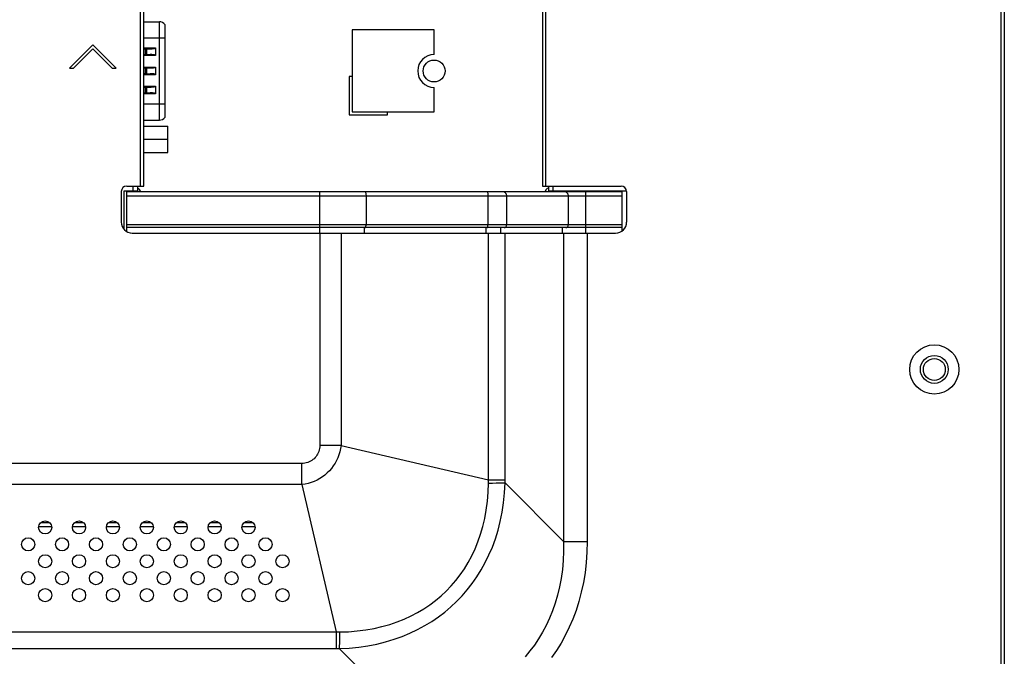
# Model space of a CAD drawing. Extents: x 0 to 3500, y 0 to 2300.
# Drawn here: x 3229 to 3409, y 696 to 813 of the extents above; entities that cross this region are included whole.
import ezdxf

# ---------------------------------------------------------------- set-up
doc = ezdxf.new("R2010")
doc.units = 0
doc.header["$LTSCALE"] = 192.5
doc.layers.get('0').update_dxf_attribs({"linetype": 'CONTINUOUS'})
for name, color, linetype in [('03_ALL_AXES', 7, 'CONTINUOUS'), ('10_ALL_CHAMFER', 7, 'CONTINUOUS'), ('20_ALL_FEATURES', 7, 'CONTINUOUS'), ('MASKING3', 7, 'CONTINUOUS')]:
    doc.layers.add(name, color=color, linetype=linetype)

msp = doc.modelspace()

# ---------------------------------------------------------------- linework, layer by layer
at = {"color": 9, "linetype": 'CONTINUOUS'}
for p, q in [((3408.803, 563.655), (3408.803, 1264.455)), ((3251.428, 782.105), (3251.428, 1078.105)), ((3325.528, 1078.105), (3325.528, 782.105)), ((3254.908, 794.155), (3254.908, 812.155)), ((3255.882, 809.155), (3252.028, 809.155)), ((3252.028, 807.355), (3254.199, 807.355)), ((3252.328, 807.155), (3252.328, 806.155)), ((3252.508, 806.155), (3252.508, 807.155)), ((3252.57, 807.155), (3252.57, 806.155)), ((3254.157, 807.313), (3254.157, 805.997)), ((3254.199, 807.355), (3254.199, 805.955)), ((3254.199, 805.955), (3252.028, 805.955)), ((3252.028, 803.855), (3254.199, 803.855)), ((3252.328, 803.655), (3252.328, 802.655)), ((3252.508, 802.655), (3252.508, 803.655)), ((3252.57, 803.655), (3252.57, 802.655)), ((3254.157, 803.813), (3254.157, 802.497)), ((3254.199, 803.855), (3254.199, 802.455)), ((3254.199, 802.455), (3252.028, 802.455)), ((3252.028, 800.355), (3254.199, 800.355)), ((3252.328, 800.155), (3252.328, 799.155)), ((3252.508, 799.155), (3252.508, 800.155)), ((3252.57, 800.155), (3252.57, 799.155)), ((3254.157, 800.313), (3254.157, 798.997)), ((3254.199, 800.355), (3254.199, 798.955)), ((3254.199, 798.955), (3252.028, 798.955)), ((3252.028, 797.155), (3255.882, 797.155)), ((3250.128, 781.205), (3250.128, 782.105)), ((3326.828, 782.105), (3326.828, 781.205)), ((3248.928, 780.305), (3339.528, 780.305)), ((3284.22, 773.505), (3284.22, 781.105)), ((3292.683, 780.305), (3292.683, 775.005)), ((3314.978, 780.305), (3314.978, 775.005)), ((3318.378, 780.305), (3318.378, 775.005)), ((3329.655, 780.305), (3329.655, 775.005)), ((3332.86, 773.505), (3332.86, 781.105)), ((3339.528, 775.005), (3248.928, 775.005)), ((3292.373, 774.505), (3292.373, 773.505)), ((3314.667, 773.505), (3314.667, 774.505)), ((3317.339, 773.505), (3317.339, 774.505)), ((3328.616, 773.505), (3328.616, 774.505)), ((3284.228, 773.505), (3284.228, 734.643)), ((3288.11, 773.505), (3288.11, 734.643)), ((3315.07, 728.341), (3315.07, 773.505)), ((3318.106, 728.341), (3318.106, 773.505)), ((3328.796, 773.505), (3328.796, 717.103)), ((3333.126, 773.505), (3333.126, 717.103)), ((3288.11, 734.643), (3284.228, 734.643)), ((3288.11, 734.643), (3315.07, 728.341)), ((3280.94, 731.355), (3171.228, 731.355)), ((3280.94, 727.473), (3280.94, 731.355)), ((3280.94, 727.473), (3171.228, 727.473)), ((3280.94, 727.473), (3287.24, 700.519)), ((3315.065, 727.767), (3315.07, 728.341)), ((3315.065, 727.767), (3315.806, 727.771)), ((3315.07, 728.341), (3318.106, 728.341)), ((3315.806, 727.771), (3316.497, 727.776)), ((3316.497, 727.776), (3317.121, 727.781)), ((3317.121, 727.781), (3317.662, 727.787)), ((3317.662, 727.787), (3318.107, 727.792)), ((3318.107, 727.792), (3318.106, 728.341)), ((3328.796, 717.103), (3318.107, 727.792)), ((3233.202, 720.548), (3234.803, 720.548)), ((3239.402, 720.548), (3241.003, 720.548)), ((3245.602, 720.548), (3247.203, 720.548)), ((3251.802, 720.548), (3253.403, 720.548)), ((3258.002, 720.548), (3259.603, 720.548)), ((3264.202, 720.548), (3265.803, 720.548)), ((3270.402, 720.548), (3272.003, 720.548)), ((3232.819, 719.841), (3235.186, 719.841)), ((3239.019, 719.841), (3241.386, 719.841)), ((3245.219, 719.841), (3247.586, 719.841)), ((3251.419, 719.841), (3253.786, 719.841)), ((3257.619, 719.841), (3259.986, 719.841)), ((3263.819, 719.841), (3266.186, 719.841)), ((3270.019, 719.841), (3272.386, 719.841)), ((3328.796, 717.103), (3333.126, 717.103)), ((3171.228, 700.519), (3287.24, 700.519)), ((3287.24, 700.519), (3287.821, 700.524)), ((3287.24, 700.519), (3287.24, 697.483)), ((3287.821, 700.524), (3287.816, 699.783)), ((3287.812, 699.092), (3287.806, 698.469)), ((3287.816, 699.783), (3287.812, 699.092)), ((3171.228, 697.483), (3287.24, 697.483)), ((3287.24, 697.483), (3287.795, 697.482)), ((3287.801, 697.928), (3287.795, 697.482)), ((3298.485, 686.793), (3287.795, 697.482)), ((3287.806, 698.469), (3287.801, 697.928))]:
    msp.add_line(p, q, dxfattribs=at)
at = {"color": 7, "linetype": 'CONTINUOUS'}
for p, q in [((3409.403, 1264.455), (3409.403, 563.655)), ((3252.028, 782.105), (3252.028, 1078.105)), ((3324.928, 1078.105), (3324.928, 782.105)), ((3252.028, 812.155), (3254.908, 812.155)), ((3255.882, 811.655), (3255.882, 794.655)), ((3305.128, 810.655), (3290.128, 810.655)), ((3290.128, 810.655), (3290.128, 795.655)), ((3305.128, 806.155), (3305.128, 810.655)), ((3242.728, 807.915), (3238.485, 803.672)), ((3239.192, 803.672), (3242.728, 807.208)), ((3246.97, 803.672), (3242.728, 807.915)), ((3242.728, 807.208), (3246.263, 803.672)), ((3253.241, 807.155), (3252.26, 807.155)), ((3252.278, 807.155), (3252.278, 806.155)), ((3254.199, 807.355), (3254.157, 807.313)), ((3252.26, 806.155), (3253.241, 806.155)), ((3254.199, 805.955), (3254.157, 805.997)), ((3238.485, 803.672), (3239.192, 803.672)), ((3246.263, 803.672), (3246.97, 803.672)), ((3253.241, 803.655), (3252.26, 803.655)), ((3252.278, 803.655), (3252.278, 802.655)), ((3254.199, 803.855), (3254.157, 803.813)), ((3252.26, 802.655), (3253.241, 802.655)), ((3254.199, 802.455), (3254.157, 802.497)), ((3290.128, 802.155), (3289.628, 802.155)), ((3289.628, 802.155), (3289.628, 795.155)), ((3253.241, 800.155), (3252.26, 800.155)), ((3252.278, 800.155), (3252.278, 799.155)), ((3254.199, 800.355), (3254.157, 800.313)), ((3305.128, 795.655), (3305.128, 800.155)), ((3252.26, 799.155), (3253.241, 799.155)), ((3254.199, 798.955), (3254.157, 798.997)), ((3252.028, 794.155), (3254.908, 794.155)), ((3289.628, 795.155), (3296.628, 795.155)), ((3290.128, 795.655), (3305.128, 795.655)), ((3296.628, 795.155), (3296.628, 795.655)), ((3248.928, 782.105), (3252.028, 782.105)), ((3250.928, 781.105), (3250.928, 782.105)), ((3324.928, 782.105), (3339.328, 782.105)), ((3326.028, 782.105), (3326.028, 781.205)), ((3247.928, 781.105), (3247.928, 775.505)), ((3248.428, 781.205), (3250.928, 781.205)), ((3248.428, 774.186), (3248.428, 781.205)), ((3248.928, 781.105), (3339.528, 781.105)), ((3248.928, 773.776), (3248.928, 781.105)), ((3249.403, 781.105), (3249.403, 781.205)), ((3250.128, 781.105), (3250.128, 781.205)), ((3325.528, 781.105), (3325.528, 781.205)), ((3326.028, 781.205), (3340.321, 781.205)), ((3339.528, 773.907), (3339.528, 781.105)), ((3340.328, 781.105), (3340.328, 775.505)), ((3339.528, 774.505), (3248.928, 774.505)), ((3249.928, 773.505), (3338.328, 773.505))]:
    msp.add_line(p, q, dxfattribs=at)
for points in [[(3252.028, 807.315), (3252.077, 807.275), (3252.16, 807.211), (3252.22, 807.17), (3252.26, 807.155)], [(3254.157, 807.313), (3254.133, 807.294), (3254.104, 807.277), (3254.07, 807.262), (3254.031, 807.248), (3253.989, 807.235), (3253.941, 807.222), (3253.889, 807.211), (3253.831, 807.2), (3253.768, 807.19), (3253.698, 807.181), (3253.622, 807.172), (3253.539, 807.166), (3253.449, 807.16), (3253.35, 807.156), (3253.241, 807.155)], [(3252.26, 806.155), (3252.219, 806.139), (3252.159, 806.099), (3252.077, 806.036), (3252.028, 805.996)], [(3254.157, 805.997), (3254.081, 806.044), (3253.99, 806.075), (3253.887, 806.1), (3253.778, 806.119), (3253.659, 806.134), (3253.53, 806.145), (3253.391, 806.153), (3253.241, 806.155)], [(3252.028, 803.815), (3252.077, 803.775), (3252.16, 803.711), (3252.22, 803.67), (3252.26, 803.655)], [(3254.157, 803.813), (3254.133, 803.794), (3254.104, 803.777), (3254.07, 803.762), (3254.031, 803.748), (3253.989, 803.735), (3253.941, 803.722), (3253.889, 803.711), (3253.831, 803.7), (3253.768, 803.69), (3253.698, 803.681), (3253.622, 803.672), (3253.539, 803.666), (3253.449, 803.66), (3253.35, 803.656), (3253.241, 803.655)], [(3252.26, 802.655), (3252.219, 802.639), (3252.159, 802.599), (3252.077, 802.536), (3252.028, 802.496)], [(3254.157, 802.497), (3254.081, 802.544), (3253.99, 802.575), (3253.887, 802.6), (3253.778, 802.619), (3253.659, 802.634), (3253.53, 802.645), (3253.391, 802.653), (3253.241, 802.655)], [(3252.028, 800.315), (3252.077, 800.275), (3252.16, 800.211), (3252.22, 800.17), (3252.26, 800.155)], [(3254.157, 800.313), (3254.133, 800.294), (3254.104, 800.277), (3254.07, 800.262), (3254.031, 800.248), (3253.989, 800.235), (3253.941, 800.222), (3253.889, 800.211), (3253.831, 800.2), (3253.768, 800.19), (3253.698, 800.181), (3253.622, 800.172), (3253.539, 800.166), (3253.449, 800.16), (3253.35, 800.156), (3253.241, 800.155)], [(3252.26, 799.155), (3252.219, 799.139), (3252.159, 799.099), (3252.077, 799.036), (3252.028, 798.996)], [(3254.157, 798.997), (3254.081, 799.044), (3253.99, 799.075), (3253.887, 799.1), (3253.778, 799.119), (3253.659, 799.134), (3253.53, 799.145), (3253.391, 799.153), (3253.241, 799.155)]]:
    msp.add_lwpolyline(points, dxfattribs=at)
at = {"color": 9, "linetype": 'CONTINUOUS'}
for points in [[(3292.476, 781.105), (3292.512, 781.093), (3292.547, 781.057), (3292.58, 780.998), (3292.609, 780.918), (3292.635, 780.819), (3292.655, 780.705), (3292.671, 780.579), (3292.68, 780.444), (3292.683, 780.305)], [(3314.771, 781.105), (3314.807, 781.093), (3314.842, 781.057), (3314.874, 780.998), (3314.904, 780.918), (3314.929, 780.819), (3314.95, 780.705), (3314.965, 780.579), (3314.975, 780.444), (3314.978, 780.305)], [(3317.685, 781.105), (3317.806, 781.093), (3317.922, 781.057), (3318.032, 780.998), (3318.131, 780.918), (3318.216, 780.819), (3318.285, 780.705), (3318.336, 780.579), (3318.368, 780.444), (3318.378, 780.305)], [(3328.963, 781.105), (3329.083, 781.093), (3329.2, 781.057), (3329.309, 780.998), (3329.408, 780.918), (3329.493, 780.819), (3329.563, 780.705), (3329.614, 780.579), (3329.645, 780.444), (3329.655, 780.305)], [(3292.554, 774.505), (3292.579, 774.515), (3292.603, 774.543), (3292.626, 774.589), (3292.645, 774.652), (3292.661, 774.727), (3292.673, 774.814), (3292.681, 774.908), (3292.683, 775.005)], [(3314.848, 774.505), (3314.874, 774.515), (3314.898, 774.543), (3314.92, 774.589), (3314.94, 774.652), (3314.956, 774.727), (3314.968, 774.814), (3314.975, 774.908), (3314.978, 775.005)], [(3317.945, 774.505), (3318.03, 774.515), (3318.111, 774.543), (3318.186, 774.589), (3318.251, 774.652), (3318.305, 774.727), (3318.345, 774.814), (3318.37, 774.908), (3318.378, 775.005)], [(3329.222, 774.505), (3329.307, 774.515), (3329.388, 774.543), (3329.463, 774.589), (3329.529, 774.652), (3329.582, 774.727), (3329.622, 774.814), (3329.647, 774.908), (3329.655, 775.005)], [(3284.228, 734.643), (3284.217, 734.366), (3284.184, 734.095), (3284.129, 733.828), (3284.053, 733.567), (3283.956, 733.314), (3283.839, 733.07), (3283.702, 732.837), (3283.547, 732.617), (3283.373, 732.411), (3283.183, 732.22), (3282.978, 732.045), (3282.758, 731.888), (3282.525, 731.75), (3282.281, 731.632), (3282.028, 731.533), (3281.766, 731.456), (3281.496, 731.4), (3281.22, 731.366), (3280.94, 731.355)], [(3288.11, 734.643), (3288.022, 734.059), (3287.895, 733.492), (3287.729, 732.938), (3287.526, 732.399), (3287.287, 731.879), (3287.013, 731.378), (3286.705, 730.899), (3286.364, 730.444), (3285.993, 730.014), (3285.592, 729.612), (3285.164, 729.238), (3284.709, 728.896), (3284.23, 728.585), (3283.729, 728.308), (3283.208, 728.066), (3282.668, 727.861), (3282.108, 727.692), (3281.53, 727.562), (3280.94, 727.473)], [(3287.795, 697.482), (3289.606, 697.573), (3291.347, 697.745), (3293.039, 697.995), (3294.68, 698.32), (3296.269, 698.716), (3297.806, 699.181), (3299.29, 699.712), (3300.72, 700.307), (3302.098, 700.963), (3303.421, 701.679), (3304.691, 702.452), (3305.907, 703.28), (3307.07, 704.164), (3308.182, 705.102), (3309.241, 706.095), (3310.248, 707.143), (3311.204, 708.246), (3312.107, 709.405), (3312.957, 710.622), (3313.752, 711.896), (3314.491, 713.228), (3315.17, 714.619), (3315.786, 716.067), (3316.338, 717.573), (3316.823, 719.137), (3317.236, 720.757), (3317.574, 722.434), (3317.835, 724.168), (3318.014, 725.955), (3318.107, 727.792)], [(3287.821, 700.524), (3289.491, 700.576), (3291.093, 700.702), (3292.647, 700.901), (3294.151, 701.169), (3295.605, 701.503), (3297.008, 701.901), (3298.36, 702.36), (3299.661, 702.878), (3300.911, 703.452), (3302.11, 704.082), (3303.258, 704.765), (3304.356, 705.5), (3305.404, 706.286), (3306.402, 707.123), (3307.352, 708.01), (3308.253, 708.949), (3309.107, 709.94), (3309.91, 710.984), (3310.665, 712.081), (3311.368, 713.233), (3312.018, 714.44), (3312.614, 715.702), (3313.151, 717.018), (3313.628, 718.39), (3314.043, 719.817), (3314.392, 721.299), (3314.672, 722.836), (3314.88, 724.428), (3315.013, 726.072), (3315.065, 727.767)], [(3328.796, 717.103), (3328.804, 715.312), (3328.731, 713.598), (3328.582, 711.932), (3328.359, 710.317), (3328.065, 708.755), (3327.704, 707.245), (3327.277, 705.787), (3326.787, 704.381), (3326.238, 703.027), (3325.63, 701.726), (3324.966, 700.478), (3324.247, 699.281), (3323.475, 698.136), (3322.65, 697.042), (3321.772, 695.998)], [(3333.126, 717.103), (3333.08, 715.112), (3332.946, 713.203), (3332.728, 711.346), (3332.43, 709.544), (3332.055, 707.798), (3331.607, 706.107), (3331.087, 704.473), (3330.5, 702.895), (3329.847, 701.372), (3329.13, 699.907), (3328.353, 698.498), (3327.517, 697.145), (3326.623, 695.848)]]:
    msp.add_lwpolyline(points, dxfattribs=at)
at = {"color": 7, "linetype": 'CONTINUOUS'}
for centre, radius in [((3305.128, 803.155), 2), ((3234.003, 719.655), 1.2), ((3240.203, 719.655), 1.2), ((3246.403, 719.655), 1.2), ((3252.603, 719.655), 1.2), ((3258.803, 719.655), 1.2), ((3265.003, 719.655), 1.2), ((3271.203, 719.655), 1.2), ((3230.903, 716.555), 1.2), ((3237.103, 716.555), 1.2), ((3243.303, 716.555), 1.2), ((3249.503, 716.555), 1.2), ((3255.703, 716.555), 1.2), ((3261.903, 716.555), 1.2), ((3268.103, 716.555), 1.2), ((3274.303, 716.555), 1.2), ((3234.003, 713.455), 1.2), ((3240.203, 713.455), 1.2), ((3246.403, 713.455), 1.2), ((3252.603, 713.455), 1.2), ((3258.803, 713.455), 1.2), ((3265.003, 713.455), 1.2), ((3271.203, 713.455), 1.2), ((3277.403, 713.455), 1.2), ((3230.903, 710.355), 1.2), ((3237.103, 710.355), 1.2), ((3243.303, 710.355), 1.2), ((3249.503, 710.355), 1.2), ((3255.703, 710.355), 1.2), ((3261.903, 710.355), 1.2), ((3268.103, 710.355), 1.2), ((3274.303, 710.355), 1.2), ((3234.003, 707.255), 1.2), ((3240.203, 707.255), 1.2), ((3246.403, 707.255), 1.2), ((3252.603, 707.255), 1.2), ((3258.803, 707.255), 1.2), ((3265.003, 707.255), 1.2), ((3271.203, 707.255), 1.2), ((3277.403, 707.255), 1.2)]:
    msp.add_circle(centre, radius, dxfattribs=at)
for centre, radius, start, end in [((3254.908, 810.955), 1.2, 35.68533, 90), ((3305.128, 803.155), 3, 90, 270), ((3254.908, 795.355), 1.2, 270, 324.31467), ((3248.928, 781.105), 1, 90, 180), ((3250.928, 781.105), 0.5, 0, 90), ((3326.028, 781.205), 0.5, 90, 180), ((3339.328, 781.105), 1, 0, 90), ((3249.928, 775.505), 2, 180, 270), ((3338.328, 775.505), 2, 270, 360)]:
    msp.add_arc(centre, radius, start, end, dxfattribs=at)
at = {"layer": '03_ALL_AXES', "color": 7, "linetype": 'CONTINUOUS'}
msp.add_circle((3396.603, 748.555), 4.5, dxfattribs=at)
at = {"layer": '10_ALL_CHAMFER', "color": 7, "linetype": 'CONTINUOUS'}
msp.add_circle((3396.603, 748.555), 2, dxfattribs=at)
at = {"layer": '20_ALL_FEATURES', "color": 7, "linetype": 'CONTINUOUS'}
for p, q in [((3252.028, 793.045), (3256.428, 793.045)), ((3256.428, 788.265), (3256.428, 793.045)), ((3252.028, 790.655), (3256.428, 790.655)), ((3252.028, 788.265), (3256.428, 788.265))]:
    msp.add_line(p, q, dxfattribs=at)
msp.add_circle((3396.603, 748.555), 2.55, dxfattribs=at)
at = {"layer": 'MASKING3', "color": 4, "linetype": 'CONTINUOUS'}
msp.add_line((3250.128, 781.195), (3250.128, 781.12), dxfattribs=at)

doc.saveas('drawing.dxf')
